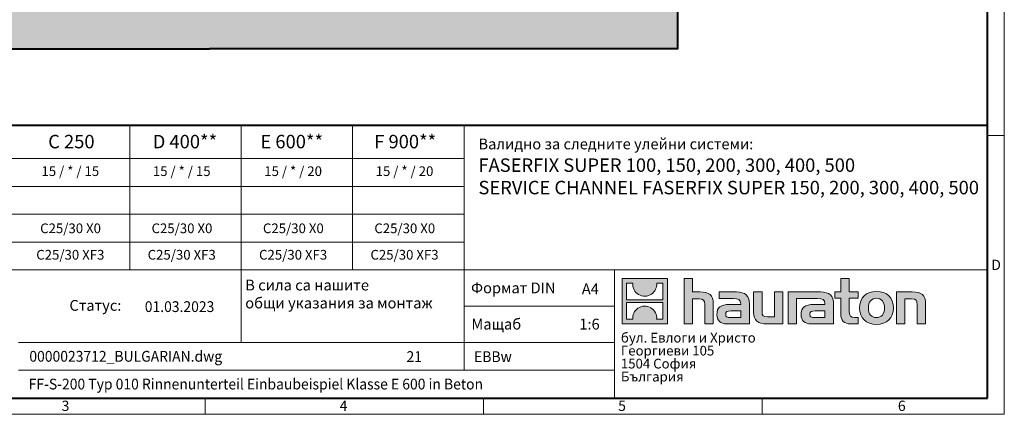
# Model space of a CAD drawing. Units: millimetres. Extents: x 0 to 3169, y 0 to 1260.
# Drawn here: x 684 to 1782, y 0 to 440 of the extents above; entities that cross this region are included whole.
import ezdxf

# ---------------------------------------------------------------- set-up
doc = ezdxf.new("R2010")
doc.units = ezdxf.units.MM
doc.header["$LTSCALE"] = 15
doc.linetypes.add('DOT2', pattern=[0.635, 0, -0.635])
doc.layers.get('0').update_dxf_attribs({"lineweight": 40})
for name, color, linetype, lineweight in [('HAURATON_ConstructionSite_Hatching', 8, 'Continuous', 15), ('HAURATON_Frame_LOGO', 1, 'Continuous', 20), ('HAURATON_Product_Contour', 7, 'Continuous', 40)]:
    doc.layers.add(name, color=color, linetype=linetype, lineweight=lineweight)
doc.layers.add('HAURATON_Text', color=40, linetype='Continuous')
doc.layers.add('HAURATON_Text_Macro', color=112, linetype='Continuous')
doc.styles.add('Hauraton_Platzhalter', font='arial.ttf', dxfattribs={"width": 0.948})
doc.styles.add('Hauraton_Platzhalter_Fett', font='arialbd.ttf', dxfattribs={"width": 0.948})

# ---------------------------------------------------------------- blocks, each defined once
blk = doc.blocks.new('logo')
h = blk.add_hatch(color=256)
h.paths.add_polyline_path([(126.6, 0), (126.6, 126.6), (0, 126.6), (0, 0)], flags=0)
edge = h.paths.add_edge_path(flags=0)
edge.add_spline(control_points=[(46.2, 81.8), (56.3, 75.4), (72.5, 75.5), (82.1, 83)], knot_values=[5, 5, 5, 5, 6, 6, 6, 6], weights=[1, 1, 1, 1], degree=3, periodic=0)
edge.add_spline(control_points=[(82.1, 83), (92.2, 90), (97.6, 101.3), (96.6, 113.6)], knot_values=[6, 6, 6, 6, 7, 7, 7, 7], weights=[1, 1, 1, 1], degree=3, periodic=0)
edge.add_line((96.6, 113.6), (113.8, 113.6))
edge.add_line((113.8, 113.6), (113.8, 67.2))
edge.add_line((113.8, 67.2), (12.8, 67.2))
edge.add_line((12.8, 67.2), (12.8, 113.6))
edge.add_line((12.8, 113.6), (30, 113.6))
edge.add_spline(control_points=[(30, 113.6), (28.8, 100.5), (35.2, 88.6), (46.2, 81.8)], knot_values=[4, 4, 4, 4, 5, 5, 5, 5], weights=[1, 1, 1, 1], degree=3, periodic=0)
edge = h.paths.add_edge_path(flags=0)
edge.add_spline(control_points=[(80.4, 44.7), (70.3, 51.2), (54.1, 51.1), (44.5, 43.6)], knot_values=[5, 5, 5, 5, 6, 6, 6, 6], weights=[1, 1, 1, 1], degree=3, periodic=0)
edge.add_spline(control_points=[(44.5, 43.6), (34.3, 36.6), (29, 25.3), (30, 13)], knot_values=[6, 6, 6, 6, 7, 7, 7, 7], weights=[1, 1, 1, 1], degree=3, periodic=0)
edge.add_line((30, 13), (12.8, 13))
edge.add_line((12.8, 13), (12.8, 59.4))
edge.add_line((12.8, 59.4), (113.8, 59.4))
edge.add_line((113.8, 59.4), (113.8, 13))
edge.add_line((113.8, 13), (96.5, 13))
edge.add_spline(control_points=[(96.5, 13), (97.7, 26.1), (91.4, 38), (80.4, 44.7)], knot_values=[4, 4, 4, 4, 5, 5, 5, 5], weights=[1, 1, 1, 1], degree=3, periodic=0)
h = blk.add_hatch(color=256)
edge = h.paths.add_edge_path(flags=0)
edge.add_spline(control_points=[(215, 69.5), (227.3, 69.5), (230.7, 65.6), (230.7, 53.8)], knot_values=[6, 6, 6, 6, 7, 7, 7, 7], weights=[1, 1, 1, 1], degree=3, periodic=0)
edge.add_line((230.7, 53.8), (230.7, 0))
edge.add_line((230.7, 0), (254.4, 0))
edge.add_line((254.4, 0), (254.4, 56.5))
edge.add_spline(control_points=[(254.4, 56.5), (254.4, 79.6), (243.1, 89.1), (217.2, 89.1)], knot_values=[2, 2, 2, 2, 3, 3, 3, 3], weights=[1, 1, 1, 1], degree=3, periodic=0)
edge.add_line((217.2, 89.1), (196.2, 89.1))
edge.add_line((196.2, 89.1), (196.2, 126.6))
edge.add_line((196.2, 126.6), (172.9, 126.6))
edge.add_line((172.9, 126.6), (172.9, 0))
edge.add_line((172.9, 0), (196.2, 0))
edge.add_line((196.2, 0), (196.2, 69.5))
edge.add_line((196.2, 69.5), (215, 69.5))
h = blk.add_hatch(color=256)
edge = h.paths.add_edge_path(flags=0)
edge.add_spline(control_points=[(609.7, 27.9), (609.7, 9.6), (619.5, 0), (636.6, 0)], knot_values=[11, 11, 11, 11, 12, 12, 12, 12], weights=[1, 1, 1, 1], degree=3, periodic=0)
edge.add_line((636.6, 0), (658.1, 0))
edge.add_line((658.1, 0), (658.1, 17.8))
edge.add_line((658.1, 17.8), (648.4, 17.8))
edge.add_spline(control_points=[(648.4, 17.8), (636.4, 17.8), (633.2, 23), (633.2, 35.3)], knot_values=[7, 7, 7, 7, 8, 8, 8, 8], weights=[1, 1, 1, 1], degree=3, periodic=0)
edge.add_line((633.2, 35.3), (633.2, 71.3))
edge.add_line((633.2, 71.3), (658.1, 71.3))
edge.add_line((658.1, 71.3), (658.1, 89.1))
edge.add_line((658.1, 89.1), (633.2, 89.1))
edge.add_line((633.2, 89.1), (633.2, 126.6))
edge.add_line((633.2, 126.6), (609.7, 126.6))
edge.add_line((609.7, 126.6), (609.7, 89.1))
edge.add_line((609.7, 89.1), (593.2, 89.1))
edge.add_line((593.2, 89.1), (593.2, 71.3))
edge.add_line((593.2, 71.3), (609.7, 71.3))
edge.add_line((609.7, 71.3), (609.7, 27.9))
h = blk.add_hatch(color=256)
edge = h.paths.add_edge_path(flags=0)
edge.add_spline(control_points=[(309.7, 70.6), (324.5, 70.6), (330.9, 67.6), (330.9, 56.3)], knot_values=[7, 7, 7, 7, 8, 8, 8, 8], weights=[1, 1, 1, 1], degree=3, periodic=0)
edge.add_line((330.9, 56.3), (330.9, 54.1))
edge.add_line((330.9, 54.1), (300, 54.1))
edge.add_spline(control_points=[(300, 54.1), (275.2, 54.1), (264.5, 46.3), (264.5, 25.7)], knot_values=[4, 4, 4, 4, 5, 5, 5, 5], weights=[1, 1, 1, 1], degree=3, periodic=0)
edge.add_spline(control_points=[(264.5, 25.7), (264.5, 9.3), (274.3, 0), (292.1, 0)], knot_values=[3, 3, 3, 3, 4, 4, 4, 4], weights=[1, 1, 1, 1], degree=3, periodic=0)
edge.add_line((292.1, 0), (355.3, 0))
edge.add_line((355.3, 0), (355.3, 55.8))
edge.add_spline(control_points=[(355.3, 55.8), (355.3, 77.7), (342.9, 89.1), (318.6, 89.1)], knot_values=[0, 0, 0, 0, 1, 1, 1, 1], weights=[1, 1, 1, 1], degree=3, periodic=0)
edge.add_line((318.6, 89.1), (270.5, 89.1))
edge.add_line((270.5, 89.1), (270.5, 70.6))
edge.add_line((270.5, 70.6), (309.7, 70.6))
edge = h.paths.add_edge_path(flags=0)
edge.add_spline(control_points=[(301.7, 17.9), (293.1, 17.9), (288.9, 18.9), (288.9, 26.4)], knot_values=[3, 3, 3, 3, 4, 4, 4, 4], weights=[1, 1, 1, 1], degree=3, periodic=0)
edge.add_spline(control_points=[(288.9, 26.4), (288.9, 34.3), (293.4, 36.3), (303.4, 36.3)], knot_values=[2, 2, 2, 2, 3, 3, 3, 3], weights=[1, 1, 1, 1], degree=3, periodic=0)
edge.add_line((303.4, 36.3), (331.1, 36.3))
edge.add_line((331.1, 36.3), (331.1, 17.9))
edge.add_line((331.1, 17.9), (301.7, 17.9))
h = blk.add_hatch(color=256)
edge = h.paths.add_edge_path(flags=0)
edge.add_spline(control_points=[(405.7, 19.6), (393.3, 19.6), (390.3, 22.6), (390.3, 34.5)], knot_values=[4, 4, 4, 4, 5, 5, 5, 5], weights=[1, 1, 1, 1], degree=3, periodic=0)
edge.add_line((390.3, 34.5), (390.3, 89.1))
edge.add_line((390.3, 89.1), (366.8, 89.1))
edge.add_line((366.8, 89.1), (366.8, 32.6))
edge.add_spline(control_points=[(366.8, 32.6), (366.8, 9.3), (378.3, 0), (403.8, 0)], knot_values=[0, 0, 0, 0, 1, 1, 1, 1], weights=[1, 1, 1, 1], degree=3, periodic=0)
edge.add_line((403.8, 0), (448.1, 0))
edge.add_line((448.1, 0), (448.1, 89.1))
edge.add_line((448.1, 89.1), (424.6, 89.1))
edge.add_line((424.6, 89.1), (424.6, 19.6))
edge.add_line((424.6, 19.6), (405.7, 19.6))
h = blk.add_hatch(color=256)
edge = h.paths.add_edge_path(flags=0)
edge.add_line((589.8, 0), (589.8, 55.8))
edge.add_spline(control_points=[(589.8, 55.8), (589.8, 77.7), (577.4, 89.1), (553.1, 89.1)], knot_values=[16, 16, 16, 16, 17, 17, 17, 17], weights=[1, 1, 1, 1], degree=3, periodic=0)
edge.add_line((553.1, 89.1), (474.8, 89.1))
edge.add_line((474.8, 89.1), (473.7, 89.1))
edge.add_line((473.7, 89.1), (463.2, 89.1))
edge.add_line((463.2, 89.1), (463.2, 0))
edge.add_line((463.2, 0), (486.7, 0))
edge.add_line((486.7, 0), (486.7, 70.6))
edge.add_line((486.7, 70.6), (505.4, 70.6))
edge.add_line((505.4, 70.6), (505.4, 70.6))
edge.add_line((505.4, 70.6), (544.1, 70.6))
edge.add_spline(control_points=[(544.1, 70.6), (559, 70.6), (565.4, 67.6), (565.4, 56.3)], knot_values=[9, 9, 9, 9, 10, 10, 10, 10], weights=[1, 1, 1, 1], degree=3, periodic=0)
edge.add_line((565.4, 56.3), (565.4, 54.1))
edge.add_line((565.4, 54.1), (534.5, 54.1))
edge.add_spline(control_points=[(534.5, 54.1), (509.7, 54.1), (499, 46.3), (499, 25.7)], knot_values=[12, 12, 12, 12, 13, 13, 13, 13], weights=[1, 1, 1, 1], degree=3, periodic=0)
edge.add_spline(control_points=[(499, 25.7), (499, 9.3), (508.8, 0), (526.6, 0)], knot_values=[13, 13, 13, 13, 14, 14, 14, 14], weights=[1, 1, 1, 1], degree=3, periodic=0)
edge.add_line((526.6, 0), (589.8, 0))
edge = h.paths.add_edge_path(flags=0)
edge.add_spline(control_points=[(536.2, 17.9), (527.6, 17.9), (523.3, 18.9), (523.3, 26.4)], knot_values=[1, 1, 1, 1, 2, 2, 2, 2], weights=[1, 1, 1, 1], degree=3, periodic=0)
edge.add_spline(control_points=[(523.3, 26.4), (523.3, 34.3), (527.9, 36.3), (537.9, 36.3)], knot_values=[2, 2, 2, 2, 3, 3, 3, 3], weights=[1, 1, 1, 1], degree=3, periodic=0)
edge.add_line((537.9, 36.3), (565.6, 36.3))
edge.add_line((565.6, 36.3), (565.6, 17.9))
edge.add_line((565.6, 17.9), (536.2, 17.9))
h = blk.add_hatch(color=256)
edge = h.paths.add_edge_path(flags=0)
edge.add_spline(control_points=[(709.1, 90.6), (680, 90.6), (661.8, 72.2), (661.8, 44.5), (661.8, 16.9), (680, -1.5), (709.1, -1.5)], knot_values=[0, 0, 0, 0, 1, 1, 1, 2, 2, 2, 2], weights=[1, 1, 1, 1, 1, 1, 1], degree=3, periodic=0)
edge.add_spline(control_points=[(709.1, -1.5), (738.4, -1.5), (756.3, 16.9), (756.3, 44.5), (756.3, 72.2), (738, 90.6), (709.1, 90.6)], knot_values=[2, 2, 2, 2, 3, 3, 3, 4, 4, 4, 4], weights=[1, 1, 1, 1, 1, 1, 1], degree=3, periodic=0)
edge = h.paths.add_edge_path(flags=0)
edge.add_spline(control_points=[(709, 71.3), (723, 71.3), (731.6, 61.7), (731.6, 44.5), (731.6, 27.2), (722.8, 17.6), (709, 17.6)], knot_values=[0, 0, 0, 0, 1, 1, 1, 2, 2, 2, 2], weights=[1, 1, 1, 1, 1, 1, 1], degree=3, periodic=0)
edge.add_spline(control_points=[(709, 17.6), (695.1, 17.6), (686.5, 27.2), (686.5, 44.5), (686.5, 61.7), (695.3, 71.3), (709, 71.3)], knot_values=[2, 2, 2, 2, 3, 3, 3, 4, 4, 4, 4], weights=[1, 1, 1, 1, 1, 1, 1], degree=3, periodic=0)
h = blk.add_hatch(color=256)
edge = h.paths.add_edge_path(flags=0)
edge.add_spline(control_points=[(807, 69.5), (820.4, 69.5), (822.6, 65.9), (822.6, 53.6)], knot_values=[4, 4, 4, 4, 5, 5, 5, 5], weights=[1, 1, 1, 1], degree=3, periodic=0)
edge.add_line((822.6, 53.6), (822.6, 0))
edge.add_line((822.6, 0), (846.1, 0))
edge.add_line((846.1, 0), (846.1, 56.5))
edge.add_spline(control_points=[(846.1, 56.5), (846.1, 80.1), (835.3, 89.1), (808.9, 89.1)], knot_values=[0, 0, 0, 0, 1, 1, 1, 1], weights=[1, 1, 1, 1], degree=3, periodic=0)
edge.add_line((808.9, 89.1), (764.6, 89.1))
edge.add_line((764.6, 89.1), (764.6, 0))
edge.add_line((764.6, 0), (788.1, 0))
edge.add_line((788.1, 0), (788.1, 69.5))
edge.add_line((788.1, 69.5), (807, 69.5))
at = {"linetype": 'Continuous'}
for p, q in [((0, 0), (0, 126.6)), ((0, 126.6), (126.6, 126.6)), ((12.8, 67.2), (12.8, 113.6)), ((12.8, 113.6), (30, 113.6)), ((96.6, 113.6), (113.8, 113.6)), ((113.8, 113.6), (113.8, 67.2)), ((126.6, 126.6), (126.6, 0)), ((172.9, 0), (172.9, 126.6)), ((172.9, 126.6), (196.2, 126.6)), ((196.2, 126.6), (196.2, 89.1)), ((609.7, 89.1), (609.7, 126.6)), ((609.7, 126.6), (633.2, 126.6)), ((633.2, 126.6), (633.2, 89.1)), ((196.2, 89.1), (217.2, 89.1)), ((270.5, 70.6), (270.5, 89.1)), ((270.5, 89.1), (318.6, 89.1)), ((366.8, 32.6), (366.8, 89.1)), ((366.8, 89.1), (390.3, 89.1)), ((390.3, 89.1), (390.3, 34.5)), ((424.6, 19.6), (424.6, 89.1)), ((424.6, 89.1), (448.1, 89.1)), ((448.1, 89.1), (448.1, 0)), ((473.7, 89.1), (463.2, 89.1)), ((463.2, 89.1), (463.2, 0)), ((474.8, 89.1), (473.7, 89.1)), ((553.1, 89.1), (474.8, 89.1)), ((593.2, 71.3), (593.2, 89.1)), ((593.2, 89.1), (609.7, 89.1)), ((633.2, 89.1), (658.1, 89.1)), ((658.1, 89.1), (658.1, 71.3)), ((764.6, 0), (764.6, 89.1)), ((764.6, 89.1), (808.9, 89.1)), ((113.8, 67.2), (12.8, 67.2)), ((12.8, 13), (12.8, 59.4)), ((12.8, 59.4), (113.8, 59.4)), ((113.8, 59.4), (113.8, 13)), ((215, 69.5), (196.2, 69.5)), ((196.2, 69.5), (196.2, 0)), ((254.4, 56.5), (254.4, 0)), ((309.7, 70.6), (270.5, 70.6)), ((355.3, 55.8), (355.3, 0)), ((486.7, 0), (486.7, 70.6)), ((486.7, 70.6), (505.4, 70.6)), ((505.4, 70.6), (505.4, 70.6)), ((505.4, 70.6), (544.1, 70.6)), ((589.8, 0), (589.8, 55.8)), ((609.7, 71.3), (593.2, 71.3)), ((609.7, 27.9), (609.7, 71.3)), ((658.1, 71.3), (633.2, 71.3)), ((633.2, 71.3), (633.2, 35.3)), ((807, 69.5), (788.1, 69.5)), ((788.1, 69.5), (788.1, 0)), ((846.1, 56.5), (846.1, 0)), ((230.7, 0), (230.7, 53.8)), ((300, 54.1), (330.9, 54.1)), ((331.1, 36.3), (303.4, 36.3)), ((331.1, 17.9), (331.1, 36.3)), ((565.4, 54.1), (534.5, 54.1)), ((537.9, 36.3), (565.6, 36.3)), ((565.6, 36.3), (565.6, 17.9)), ((822.6, 0), (822.6, 53.6)), ((126.6, 0), (0, 0)), ((30, 13), (12.8, 13)), ((113.8, 13), (96.5, 13)), ((301.7, 17.9), (331.1, 17.9)), ((405.7, 19.6), (424.6, 19.6)), ((565.6, 17.9), (536.2, 17.9)), ((648.4, 17.8), (658.1, 17.8)), ((658.1, 17.8), (658.1, 0)), ((196.2, 0), (172.9, 0)), ((254.4, 0), (230.7, 0)), ((355.3, 0), (292.1, 0)), ((448.1, 0), (403.8, 0)), ((463.2, 0), (486.7, 0)), ((526.6, 0), (589.8, 0)), ((658.1, 0), (636.6, 0)), ((788.1, 0), (764.6, 0)), ((846.1, 0), (822.6, 0))]:
    blk.add_line(p, q, dxfattribs=at)
for points in [[(30, 113.6), (28.8, 100.5), (35.2, 88.6), (46.2, 81.8)], [(30, 113.6), (28.8, 100.5), (35.2, 88.6), (46.2, 81.8)], [(82.1, 83), (92.2, 90), (97.6, 101.3), (96.6, 113.6)], [(82.1, 83), (92.2, 90), (97.6, 101.3), (96.6, 113.6)], [(46.2, 81.8), (56.3, 75.4), (72.5, 75.5), (82.1, 83)], [(46.2, 81.8), (56.3, 75.4), (72.5, 75.5), (82.1, 83)], [(217.2, 89.1), (243.1, 89.1), (254.4, 79.6), (254.4, 56.5)], [(217.2, 89.1), (243.1, 89.1), (254.4, 79.6), (254.4, 56.5)], [(318.6, 89.1), (342.9, 89.1), (355.3, 77.7), (355.3, 55.8)], [(318.6, 89.1), (342.9, 89.1), (355.3, 77.7), (355.3, 55.8)], [(589.8, 55.8), (589.8, 77.7), (577.4, 89.1), (553.1, 89.1)], [(589.8, 55.8), (589.8, 77.7), (577.4, 89.1), (553.1, 89.1)], [(661.8, 44.5), (661.8, 72.2), (680, 90.6), (709.1, 90.6)], [(709.1, 90.6), (738, 90.6), (756.3, 72.2), (756.3, 44.5)], [(808.9, 89.1), (835.3, 89.1), (846.1, 80.1), (846.1, 56.5)], [(808.9, 89.1), (835.3, 89.1), (846.1, 80.1), (846.1, 56.5)], [(230.7, 53.8), (230.7, 65.6), (227.3, 69.5), (215, 69.5)], [(230.7, 53.8), (230.7, 65.6), (227.3, 69.5), (215, 69.5)], [(330.9, 56.3), (330.9, 67.6), (324.5, 70.6), (309.7, 70.6)], [(330.9, 56.3), (330.9, 67.6), (324.5, 70.6), (309.7, 70.6)], [(330.9, 54.1), (330.9, 54.9), (330.9, 55.6), (330.9, 56.3)], [(544.1, 70.6), (559, 70.6), (565.4, 67.6), (565.4, 56.3)], [(544.1, 70.6), (559, 70.6), (565.4, 67.6), (565.4, 56.3)], [(565.4, 56.3), (565.4, 55.6), (565.4, 54.9), (565.4, 54.1)], [(709, 71.3), (695.3, 71.3), (686.5, 61.7), (686.5, 44.5)], [(731.6, 44.5), (731.6, 61.7), (723, 71.3), (709, 71.3)], [(822.6, 53.6), (822.6, 65.9), (820.4, 69.5), (807, 69.5)], [(822.6, 53.6), (822.6, 65.9), (820.4, 69.5), (807, 69.5)], [(44.5, 43.6), (34.3, 36.6), (29, 25.3), (30, 13)], [(44.5, 43.6), (34.3, 36.6), (29, 25.3), (30, 13)], [(80.4, 44.7), (70.3, 51.2), (54.1, 51.1), (44.5, 43.6)], [(80.4, 44.7), (70.3, 51.2), (54.1, 51.1), (44.5, 43.6)], [(96.5, 13), (97.7, 26.1), (91.4, 38), (80.4, 44.7)], [(96.5, 13), (97.7, 26.1), (91.4, 38), (80.4, 44.7)], [(264.5, 25.7), (264.5, 46.3), (275.2, 54.1), (300, 54.1)], [(264.5, 25.7), (264.5, 46.3), (275.2, 54.1), (300, 54.1)], [(303.4, 36.3), (293.4, 36.3), (288.9, 34.3), (288.9, 26.4)], [(303.4, 36.3), (293.4, 36.3), (288.9, 34.3), (288.9, 26.4)], [(403.8, 0), (378.3, 0), (366.8, 9.3), (366.8, 32.6)], [(403.8, 0), (378.3, 0), (366.8, 9.3), (366.8, 32.6)], [(390.3, 34.5), (390.3, 22.6), (393.3, 19.6), (405.7, 19.6)], [(390.3, 34.5), (390.3, 22.6), (393.3, 19.6), (405.7, 19.6)], [(534.5, 54.1), (509.7, 54.1), (499, 46.3), (499, 25.7)], [(534.5, 54.1), (509.7, 54.1), (499, 46.3), (499, 25.7)], [(523.3, 26.4), (523.3, 34.3), (527.9, 36.3), (537.9, 36.3)], [(523.3, 26.4), (523.3, 34.3), (527.9, 36.3), (537.9, 36.3)], [(636.6, 0), (619.5, 0), (609.7, 9.6), (609.7, 27.9)], [(636.6, 0), (619.5, 0), (609.7, 9.6), (609.7, 27.9)], [(633.2, 35.3), (633.2, 23), (636.4, 17.8), (648.4, 17.8)], [(633.2, 35.3), (633.2, 23), (636.4, 17.8), (648.4, 17.8)], [(709.1, -1.5), (680, -1.5), (661.8, 16.9), (661.8, 44.5)], [(686.5, 44.5), (686.5, 27.2), (695.1, 17.6), (709, 17.6)], [(709, 17.6), (722.8, 17.6), (731.6, 27.2), (731.6, 44.5)], [(756.3, 44.5), (756.3, 16.9), (738.4, -1.5), (709.1, -1.5)], [(292.1, 0), (274.3, 0), (264.5, 9.3), (264.5, 25.7)], [(292.1, 0), (274.3, 0), (264.5, 9.3), (264.5, 25.7)], [(288.9, 26.4), (288.9, 18.9), (293.1, 17.9), (301.7, 17.9)], [(288.9, 26.4), (288.9, 18.9), (293.1, 17.9), (301.7, 17.9)], [(499, 25.7), (499, 9.3), (508.8, 0), (526.6, 0)], [(499, 25.7), (499, 9.3), (508.8, 0), (526.6, 0)], [(536.2, 17.9), (527.6, 17.9), (523.3, 18.9), (523.3, 26.4)], [(536.2, 17.9), (527.6, 17.9), (523.3, 18.9), (523.3, 26.4)]]:
    blk.add_open_spline(points, degree=3, dxfattribs=at)
for points, knots in [([(709.1, -1.5), (680, -1.5), (661.8, 16.9), (661.8, 44.5), (661.8, 72.2), (680, 90.6), (709.1, 90.6)], [0, 0, 0, 0, 1, 1, 1, 2, 2, 2, 2]), ([(709.1, 90.6), (738, 90.6), (756.3, 72.2), (756.3, 44.5), (756.3, 16.9), (738.4, -1.5), (709.1, -1.5)], [2, 2, 2, 2, 3, 3, 3, 4, 4, 4, 4]), ([(709, 71.3), (695.3, 71.3), (686.5, 61.7), (686.5, 44.5), (686.5, 27.2), (695.1, 17.6), (709, 17.6)], [2, 2, 2, 2, 3, 3, 3, 4, 4, 4, 4]), ([(709, 17.6), (722.8, 17.6), (731.6, 27.2), (731.6, 44.5), (731.6, 61.7), (723, 71.3), (709, 71.3)], [0, 0, 0, 0, 1, 1, 1, 2, 2, 2, 2])]:
    blk.add_open_spline(points, degree=3, knots=knots, dxfattribs=at)
blk = doc.blocks.new('WBLOCK_FrameLogo_M15zu1')
at = {"linetype": 'Continuous'}
for p, q in [((4455, 760.6), (4455, 3149.5)), ((2017.9, 805.6), (2017.9, 402)), ((2328.4, 805.6), (2328.4, 200.2)), ((2638.9, 805.6), (2638.9, 402)), ((2949.3, 805.6), (2949.3, 122.6)), ((4455, 776.1), (4408.4, 776.1)), ((4455, 760.6), (4455, 0)), ((46.6, 712.5), (2949.3, 712.5)), ((46.6, 634.9), (2949.3, 634.9)), ((429.4, 557.2), (2949.3, 557.2)), ((429.4, 479.6), (2949.3, 479.6)), ((46.6, 402), (4408.4, 402)), ((3368.4, 402), (3368.4, 45)), ((2949.3, 301.1), (3368.4, 301.1)), ((1707.5, 200.2), (3368.4, 200.2)), ((1707.5, 122.6), (3368.4, 122.6)), ((2227.5, 46.6), (2227.5, 0)), ((3003.6, 46.6), (3003.6, 0)), ((3779.8, 0), (3779.8, 46.6)), ((0, 0), (4455, 0))]:
    blk.add_line(p, q, dxfattribs=at)
at = {"linetype": 'Continuous', "lineweight": 40}
for p, q in [((4408.4, 45), (4408.4, 3103)), ((46.6, 805.6), (4408.4, 805.6)), ((46.6, 45), (4408.4, 45))]:
    blk.add_line(p, q, dxfattribs=at)
blk.add_blockref('logo', (3389.6, 251.8))
at = {"char_height": 28.7, "attachment_point": 1, "style": 'Hauraton_Platzhalter'}
for s, insert in [('D', (4418.6, 430.6)), ('3', (1827.8, 38)), ('4', (2602.6, 38)), ('5', (3378.8, 38)), ('6', (4158.4, 38))]:
    blk.add_mtext(s, dxfattribs=dict(at, insert=insert))
blk = doc.blocks.new('ZKOPF')
at = {"style": 'Hauraton_Platzhalter', "width": 0.948}
for tag, p in [('DATEINAME', (24.27, 11.8)), ('ZEICHNUNGSTYP', (54.03, 11.73)), ('BEZEICHNUNG', (24.15, 6.64))]:
    blk.add_attdef(tag, p, '', height=2, dxfattribs=at)

msp = doc.modelspace()

# ---------------------------------------------------------------- hatches: boundary and pattern name
at = {"layer": 'HAURATON_ConstructionSite_Hatching'}
h = msp.add_hatch(dxfattribs=at)
h.set_pattern_fill('AR-CONC', color=256, scale=0.18, angle=90)
h.set_pattern_definition([(140, (684.513, 1157.818), (2.86904, 32.79324), [3.429, -37.719]), (85, (684.513, 1157.818), (-34.3902, -6.3438), [2.7432, -30.1753]), (190.4514, (684.752, 1160.55), (-31.5212, 26.4494), [2.9142, -32.0562]), (136.184, (675.37, 1157.818), (7.5676, 48.7942), [5.1435, -56.5785]), (186.6356, (676, 1161.884), (-44.5367, 42.7327), [4.3713, -48.0844]), (81.184, (675.37, 1157.82), (-44.5367, 42.7327), [4.1148, -45.2628]), (111, (677.655, 1162.39), (18.40774, 27.2906), [3.429, -37.719]), (56, (677.655, 1162.39), (-33.1538, 11.1244), [2.7432, -30.1752]), (161.4514, (679.19, 1164.664), (-14.7461, 38.415), [2.9142, -32.0562]), (127.5, (684.513, 1157.818), (-15.21991, 0.55595), [0, -29.80944, 0, -30.6324, 0, -30.2895]), (97.5, (684.513, 1157.818), (-18.0325, 12.02754), [0, -17.46504, 0, -29.12364, 0, -11.5443]), (57.5, (684.513, 1147.622), (1.03117, 24.4063), [0, -11.43, 0, -35.6616, 0, -47.3202]), (47.5, (684.513, 1143.05), (-4.57677, 26.66325), [0, -14.859, 0, -23.68296, 0, -33.6042])])
h.paths.add_polyline_path([(600.057, 617.244), (374.627, 617.244), (374.627, 407.244), (896.127, 407.244), (896.127, 452.234), (600.057, 452.234)])
h.paths.add_polyline_path([(1417.627, 617.244), (1193.126, 617.244), (1192.842, 452.234), (896.127, 452.234), (896.127, 407.244), (1417.627, 407.244)])

# ---------------------------------------------------------------- linework, layer by layer
at = {"layer": 'HAURATON_Product_Contour'}
for points in [[(374.627, 617.244), (374.627, 407.244), (896.127, 407.244)], [(1417.627, 617.244), (1417.627, 407.244), (896.127, 407.244)]]:
    msp.add_lwpolyline(points, dxfattribs=at)

# ---------------------------------------------------------------- block references
at = {"layer": 'HAURATON_Frame_LOGO', "xscale": 0.4000000002, "yscale": 0.4000000002, "zscale": 0.4000000002}
msp.add_blockref('WBLOCK_FrameLogo_M15zu1', (0, 0), dxfattribs=at)
at = {"layer": 'HAURATON_Text'}
ref = msp.add_blockref('ZKOPF', (549.518, -12.196), dxfattribs=dict(at, xscale=6, yscale=6, zscale=6))
ref.add_attrib('ZEICHNUNGSTYP', 'EBBw', (1190.942, 58.155), dxfattribs={"layer": '0', "height": 12, "style": 'Hauraton_Platzhalter', "width": 0.948})
ref.add_attrib('BEZEICHNUNG', 'FF-S-200 Typ 010 Rinnenunterteil Einbaubeispiel Klasse E 600 in Beton ', (694.42, 27.673), dxfattribs={"layer": '0', "height": 12, "style": 'Hauraton_Platzhalter', "width": 0.948})
ref.add_attrib('DATEINAME', '0000023712_BULGARIAN.dwg', (695.161, 58.614), dxfattribs={"layer": '0', "height": 12, "style": 'Hauraton_Platzhalter', "width": 0.948})
ref.add_attrib('DATUM', '01.03.2023', (823.843, 113.954), dxfattribs={"layer": '0', "height": 12, "style": 'Hauraton_Platzhalter', "width": 0.948})
ref.add_attrib('ACTVERS', '21', (1115.632, 58.293), dxfattribs={"layer": '0', "height": 12, "style": 'Hauraton_Platzhalter', "width": 0.948})

# ---------------------------------------------------------------- texts
at = {"layer": 'HAURATON_Text', "char_height": 15, "attachment_point": 2, "style": 'Hauraton_Platzhalter_Fett'}
for s, insert in [('C 250', (742.015, 311.333)), ('D 400**', (868.62, 311.333)), ('E 600**', (987.692, 311.333)), ('F 900**', (1114.181, 311.333))]:
    msp.add_mtext(s, dxfattribs=dict(at, insert=insert))
at = {"layer": 'HAURATON_Text', "linetype": 'Continuous', "lineweight": 0}
for s, insert, char_height, width, attachment_point, style in [('FASERFIX SUPER 100, 150, 200, 300, 400, 500\\PSERVICE CHANNEL FASERFIX SUPER 150, 200, 300, 400, 500', (1195.782, 285.106), 15, 563.46413, 1, 'Hauraton_Platzhalter_Fett'), ('1:6', (1319.598, 106.457), 12, 17.44423, 2, 'Hauraton_Platzhalter')]:
    msp.add_mtext(s, dxfattribs=dict(at, insert=insert, char_height=char_height, width=width, attachment_point=attachment_point, style=style))
at = {"layer": 'HAURATON_Text', "linetype": 'Continuous', "lineweight": 0, "insert": (1311.051, 145.783), "char_height": 12, "attachment_point": 1, "style": 'Hauraton_Platzhalter'}
msp.add_mtext('A4', dxfattribs=at)
at = {"layer": 'HAURATON_Text_Macro', "linetype": 'Continuous', "lineweight": 0, "char_height": 12, "attachment_point": 1, "style": 'Hauraton_Platzhalter'}
for s, insert, width in [('Валидно за следните улейни системи:', (1195.782, 307.196), 556.94167), ('\\pxqr;Статус:', (687.697, 127.324), 110.06529), ('Мащаб', (1187.918, 106.456), 137.67095)]:
    msp.add_mtext(s, dxfattribs=dict(at, insert=insert, width=width))
at = {"layer": 'HAURATON_Text_Macro', "char_height": 10.8, "attachment_point": 2, "style": 'Hauraton_Platzhalter'}
for s, insert in [('15 / * / 15', (740.839, 276.276)), ('15 / * / 15', (865.021, 276.276)), ('15 / * / 20', (989.202, 276.276)), ('15 / * / 20', (1113.383, 276.276))]:
    msp.add_mtext(s, dxfattribs=dict(at, insert=insert))
at = {"layer": 'HAURATON_Text_Macro', "linetype": 'Continuous', "lineweight": 0, "style": 'Hauraton_Platzhalter'}
for s, insert, char_height, attachment_point in [('C25/30 X0', (741.107, 212.607), 10.8, 2), ('C25/30 X0', (865.288, 212.607), 10.8, 2), ('C25/30 X0', (989.469, 212.607), 10.8, 2), ('C25/30 X0', (1113.65, 212.607), 10.8, 2), ('C25/30 XF3', (740.839, 183.14), 10.8, 2), ('C25/30 XF3', (865.021, 183.14), 10.8, 2), ('C25/30 XF3', (989.202, 183.14), 10.8, 2), ('C25/30 XF3', (1113.383, 183.14), 10.8, 2), ('В сила са нашите \\Pобщи указания за монтаж', (935.824, 149.962), 12, 1), ('Формат DIN', (1187.553, 146.815), 12, 1)]:
    msp.add_mtext(s, dxfattribs=dict(at, insert=insert, char_height=char_height, attachment_point=attachment_point))
at = {"layer": 'HAURATON_Text_Macro', "linetype": 'DOT2', "insert": (1354.564, 90.786), "char_height": 10.8, "width": 194.32901, "attachment_point": 1, "line_spacing_factor": 0.803888, "style": 'Hauraton_Platzhalter'}
msp.add_mtext('бул. Евлоги и Христо Георгиеви 105\\P1504 София\\PБългария', dxfattribs=at)

doc.saveas('drawing.dxf')
